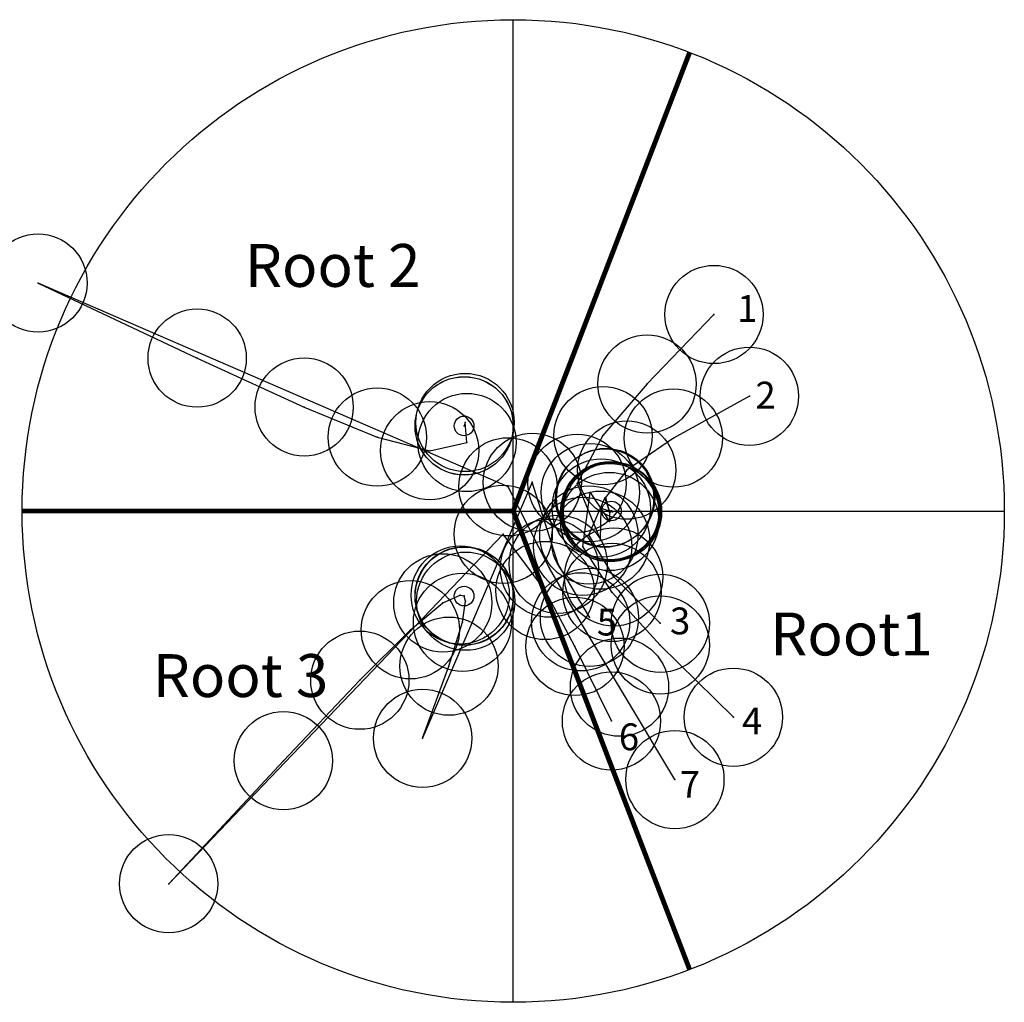
# Model space of a CAD drawing. Units: inches. Extents: x -5 to 5, y -5 to 5.
import ezdxf

# ---------------------------------------------------------------- set-up
doc = ezdxf.new("R2010")
doc.units = ezdxf.units.IN
doc.header["$MEASUREMENT"] = 0
doc.header["$PDMODE"] = 32
doc.header["$PDSIZE"] = -1
doc.styles.add('style1', font='arial.ttf')

msp = doc.modelspace()

# ---------------------------------------------------------------- linework, layer by layer
at = {"color": 8}
for p, q in [((0, -5), (0, 5)), ((-0.053, 0.246), (-4.838, 2.32)), ((-4.838, 2.32), (-3.218, 1.556)), ((2.044, 2), (1.363, 1.293)), ((-3.218, 1.556), (-2.129, 1.058)), ((1.363, 1.293), (0.914, 0.767)), ((2.404, 1.168), (1.631, 0.742)), ((-2.129, 1.058), (-1.384, 0.752)), ((-0.499, 0.867), (-0.5, 0.866)), ((-0.5, 0.866), (-0.5, 0.866)), ((-0.5, 0.866), (-0.5, 0.866)), ((-0.5, 0.866), (-0.5, 0.866)), ((-0.5, 0.866), (-0.5, 0.866)), ((-0.5, 0.866), (-0.5, 0.866)), ((-0.5, 0.866), (-0.5, 0.866)), ((-0.5, 0.866), (-0.5, 0.866)), ((-0.49, 0.901), (-0.499, 0.867)), ((-0.471, 0.697), (-0.49, 0.901)), ((-1.384, 0.752), (-0.85, 0.614)), ((0.914, 0.767), (0.65, 0.281)), ((1.631, 0.742), (1.156, 0.416)), ((-0.85, 0.614), (-0.471, 0.697)), ((1.156, 0.416), (0.941, 0.137)), ((0.194, 0.292), (-0.923, -2.313)), ((0.369, -0.582), (-0.053, 0.246)), ((0.458, -0.542), (0.194, 0.292)), ((0.65, 0.281), (0.889, -0.297)), ((0.708, -0.36), (0.784, 0.187)), ((0.77, -0.243), (0.932, 0.131)), ((0.784, 0.187), (0.981, -0.107)), ((0.932, 0.131), (0.983, -0.016)), ((0.941, 0.137), (0.981, -0.014)), ((-5, 0), (5, 0)), ((0.889, -0.297), (0.896, 0.03)), ((0.896, 0.03), (1.011, -0.008)), ((0.981, -0.107), (0.988, 0.003)), ((0.981, -0.014), (1, 0.001)), ((0.983, -0.016), (1, 0.001)), ((0.988, 0.003), (1, 0)), ((1, 0.001), (1, 0)), ((1, 0.001), (1, 0)), ((1, 0), (1, 0)), ((1, 0), (1, 0)), ((1, 0), (1, 0)), ((1, 0), (1, 0)), ((1, 0), (1, 0)), ((1, 0), (1, 0)), ((1, 0), (1, 0)), ((1, 0), (1, 0)), ((1, 0), (1, 0)), ((1, 0), (1, 0)), ((1, 0), (1, 0)), ((1, 0), (1, 0)), ((1, 0), (1, 0)), ((1, 0), (1, 0)), ((1, 0), (1, 0)), ((1, 0), (1, 0)), ((1, 0), (1, 0)), ((1, 0), (1, 0)), ((1, 0), (1, 0)), ((1, 0), (1, 0)), ((1, 0), (1, 0)), ((1, 0), (1, 0)), ((1, 0), (1, 0)), ((1, 0), (1, 0)), ((1, 0), (1, 0)), ((1, 0), (1, 0)), ((1, 0), (1, 0)), ((1, 0), (1, 0)), ((1, 0), (1, 0)), ((1, 0), (1, 0)), ((1, 0), (1, 0)), ((1, 0), (1, 0)), ((1, 0), (1, 0)), ((1, 0), (1, 0)), ((1, 0), (1, 0)), ((1, 0), (1, 0)), ((1, 0), (1, 0)), ((1, 0), (1, 0)), ((1, 0), (1, 0)), ((1, 0), (1, 0)), ((1, 0), (1, 0)), ((1, 0), (1, 0)), ((1, 0), (1, 0)), ((1, 0), (1, 0)), ((1, 0), (1, 0)), ((1, 0), (1, 0)), ((1, 0), (1, 0)), ((1, 0), (1, 0)), ((1, 0), (1, 0)), ((1, 0), (1, 0)), ((1, 0), (1, 0)), ((1.011, -0.008), (1, 0)), ((1, 0), (1, 0)), ((1, 0), (1, 0)), ((1, 0), (1, 0)), ((-0.102, -0.237), (-3.508, -3.793)), ((0.324, -0.809), (-0.102, -0.237)), ((1.023, -0.671), (0.77, -0.243)), ((1.006, -0.829), (0.708, -0.36)), ((0.686, -1.128), (0.369, -0.582)), ((0.776, -1.081), (0.458, -0.542)), ((1.497, -1.143), (1.023, -0.671)), ((-0.717, -0.935), (-0.54, -0.855)), ((-0.54, -0.855), (-0.5, -0.864)), ((-0.5, -0.864), (-0.5, -0.866)), ((-0.5, -0.866), (-0.5, -0.866)), ((-0.5, -0.866), (-0.5, -0.866)), ((-0.5, -0.866), (-0.5, -0.866)), ((-0.5, -0.866), (-0.5, -0.866)), ((-0.5, -0.866), (-0.5, -0.866)), ((-0.5, -0.866), (-0.5, -0.866)), ((-0.5, -0.866), (-0.5, -0.866)), ((-0.5, -0.866), (-0.5, -0.866)), ((-0.5, -0.866), (-0.5, -0.866)), ((-0.498, -0.867), (-0.5, -0.866)), ((-0.5, -0.866), (-0.5, -0.866)), ((-0.5, -0.866), (-0.5, -0.866)), ((-0.5, -0.866), (-0.5, -0.866)), ((-0.5, -0.866), (-0.5, -0.866)), ((-0.5, -0.866), (-0.5, -0.866)), ((-0.5, -0.866), (-0.5, -0.866)), ((-0.5, -0.866), (-0.5, -0.866)), ((-0.5, -0.866), (-0.5, -0.866)), ((-0.5, -0.866), (-0.5, -0.866)), ((-0.5, -0.866), (-0.5, -0.866)), ((-0.5, -0.866), (-0.5, -0.866)), ((-0.5, -0.866), (-0.5, -0.866)), ((-0.485, -0.918), (-0.498, -0.867)), ((0.628, -1.378), (0.324, -0.809)), ((1.497, -1.364), (1.006, -0.829)), ((-1.047, -1.209), (-0.717, -0.935)), ((-0.517, -1.133), (-0.485, -0.918)), ((-0.654, -1.579), (-0.517, -1.133)), ((1.082, -1.793), (0.686, -1.128)), ((-1.562, -1.722), (-1.047, -1.209)), ((1, -2.137), (0.628, -1.378)), ((2.242, -2.099), (1.497, -1.364)), ((-0.923, -2.313), (-0.654, -1.579)), ((-2.34, -2.541), (-1.562, -1.722)), ((1.646, -2.733), (1.082, -1.793)), ((-3.508, -3.793), (-2.34, -2.541))]:
    msp.add_line(p, q, dxfattribs=at)
at = {"color": 1, "const_width": 0.05}
for points in [[(0, 0), (1.796, 4.666)], [(0, 0), (-5, 0)], [(0, 0), (1.796, -4.666)]]:
    msp.add_lwpolyline(points, dxfattribs=at)
msp.add_circle((0, 0), 5)
at = {"color": 9}
for centre in [(-0.5, 0.866), (1, 0), (-0.5, -0.866)]:
    msp.add_circle(centre, 0.1, dxfattribs=at)
at = {"color": 5}
for p in [(-4.838, 2.32), (0.896, 0.03), (1, 0.001), (1, 0.001), (0.981, -0.107), (-0.517, -1.133), (-2.34, -2.541)]:
    msp.add_point(p, dxfattribs=at)
at = {"color": 0}
for p in [(2.044, 2), (2.404, 1.168), (0.776, -1.081), (1.497, -1.143), (2.242, -2.099), (1, -2.137), (1.646, -2.733)]:
    msp.add_point(p, dxfattribs=at)
at = {"color": 6}
for p in [(-3.218, 1.556), (0.988, 0.003), (1, 0), (1, 0), (1.011, -0.008), (-0.485, -0.918), (-1.562, -1.722)]:
    msp.add_point(p, dxfattribs=at)
at = {"color": 1}
for p in [(1.363, 1.293), (1.631, 0.742), (0.458, -0.542), (1.023, -0.671), (0.628, -1.378), (1.497, -1.364), (1.082, -1.793)]:
    msp.add_point(p, dxfattribs=at)
at = {"color": 7}
for p in [(-2.129, 1.058), (1, 0), (1, 0), (1, 0), (1, 0), (-0.498, -0.867), (-1.047, -1.209)]:
    msp.add_point(p, dxfattribs=at)
at = {"color": 13}
for p in [(-0.5, 0.866), (1, 0), (1, 0), (1, 0), (1, 0), (-0.5, -0.866), (-0.5, -0.866)]:
    msp.add_point(p, dxfattribs=at)
at = {"color": 14}
for p in [(-0.5, 0.866), (1, 0), (1, 0), (1, 0), (1, 0), (-0.5, -0.866), (-0.5, -0.866)]:
    msp.add_point(p, dxfattribs=at)
at = {"color": 15}
for p in [(-0.5, 0.866), (1, 0), (1, 0), (1, 0), (1, 0), (-0.5, -0.866), (-0.5, -0.866)]:
    msp.add_point(p, dxfattribs=at)
at = {"color": 16}
for p in [(-0.5, 0.866), (1, 0), (1, 0), (1, 0), (1, 0), (-0.5, -0.866), (-0.5, -0.866)]:
    msp.add_point(p, dxfattribs=at)
at = {"color": 17}
for p in [(-0.5, 0.866), (1, 0), (1, 0), (1, 0), (1, 0), (-0.5, -0.866), (-0.5, -0.866)]:
    msp.add_point(p, dxfattribs=at)
at = {"color": 18}
for p in [(-0.5, 0.866), (1, 0), (1, 0), (1, 0), (1, 0), (-0.5, -0.866), (-0.5, -0.866)]:
    msp.add_point(p, dxfattribs=at)
at = {"color": 19}
for p in [(-0.5, 0.866), (1, 0), (1, 0), (1, 0), (1, 0), (-0.5, -0.866), (-0.5, -0.866)]:
    msp.add_point(p, dxfattribs=at)
at = {"color": 20}
for p in [(-0.5, 0.866), (1, 0), (1, 0), (1, 0), (1, 0), (-0.5, -0.866), (-0.5, -0.866)]:
    msp.add_point(p, dxfattribs=at)
at = {"color": 12}
for p in [(-0.499, 0.867), (1, 0), (1, 0), (1, 0), (1, 0), (-0.5, -0.866), (-0.5, -0.866)]:
    msp.add_point(p, dxfattribs=at)
at = {"color": 11}
for p in [(-0.49, 0.901), (1, 0), (1, 0), (1, 0), (1, 0), (-0.5, -0.866), (-0.5, -0.866)]:
    msp.add_point(p, dxfattribs=at)
at = {"color": 8}
for p in [(-1.384, 0.752), (1, 0), (1, 0), (1, 0), (1, 0), (-0.5, -0.866), (-0.717, -0.935)]:
    msp.add_point(p, dxfattribs=at)
at = {"color": 2}
for p in [(0.914, 0.767), (1.156, 0.416), (0.194, 0.292), (0.77, -0.243), (0.324, -0.809), (1.006, -0.829), (0.686, -1.128)]:
    msp.add_point(p, dxfattribs=at)
at = {"color": 9}
for p in [(-0.85, 0.614), (1, 0), (1, 0), (1, 0), (1, 0), (-0.54, -0.855), (-0.5, -0.866)]:
    msp.add_point(p, dxfattribs=at)
at = {"color": 10}
for p in [(-0.471, 0.697), (1, 0), (1, 0), (1, 0), (1, 0), (-0.5, -0.864), (-0.5, -0.866)]:
    msp.add_point(p, dxfattribs=at)
at = {"color": 4}
for p in [(-0.053, 0.246), (0.784, 0.187), (0.981, -0.014), (0.983, -0.016), (0.889, -0.297), (-0.654, -1.579), (-3.508, -3.793)]:
    msp.add_point(p, dxfattribs=at)
at = {"color": 3}
for p in [(0.65, 0.281), (0.932, 0.131), (0.941, 0.137), (-0.102, -0.237), (0.708, -0.36), (0.369, -0.582), (-0.923, -2.313)]:
    msp.add_point(p, dxfattribs=at)

# ---------------------------------------------------------------- texts
at = {"style": 'style1'}
for s, height, p in [('Root 2', 0.4363, (-2.732, 2.281)), ('1', 0.273, (2.28, 1.925)), ('2', 0.273, (2.466, 1.043)), ('5', 0.273, (0.851, -1.267)), ('3', 0.273, (1.596, -1.255)), ('Root1', 0.4363, (2.617, -1.47)), ('Root 3', 0.4363, (-3.67, -1.893)), ('4', 0.273, (2.329, -2.273)), ('6', 0.273, (1.075, -2.435)), ('7', 0.273, (1.696, -2.919))]:
    msp.add_text(s, height=height, dxfattribs=at).set_placement(p)

doc.saveas('drawing.dxf')
